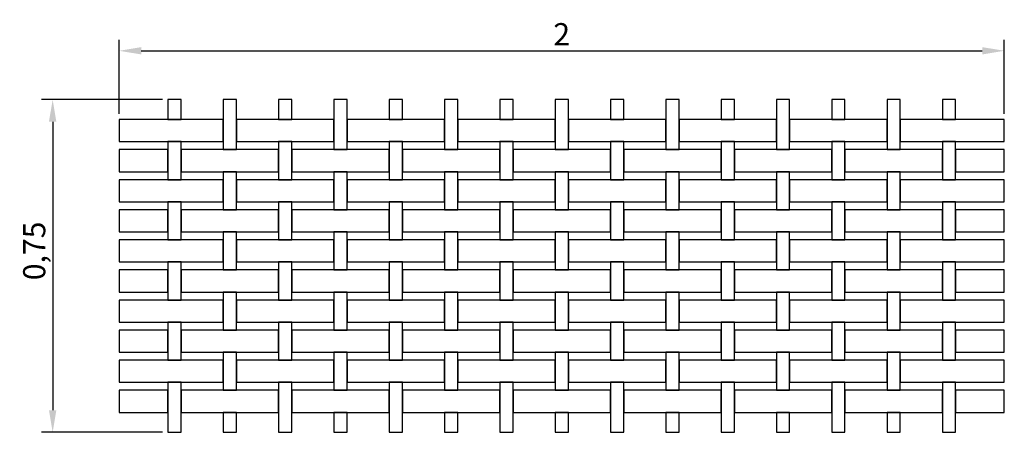
# Model space of a CAD drawing. Extents: x 4.46 to 6.69, y -2.26 to -1.33.
import ezdxf

# ---------------------------------------------------------------- set-up
doc = ezdxf.new("R2010")
doc.units = 0
doc.header["$LTSCALE"] = 0.000394
doc.header["$MEASUREMENT"] = 0
doc.header["$PDMODE"] = 35
doc.header["$PDSIZE"] = 0.000315
doc.layers.get('DEFPOINTS').update_dxf_attribs({"linetype": 'CONTINUOUS'})
doc.layers.add('COTAS', color=2, linetype='CONTINUOUS')
doc.layers.add('MALLA', color=7, linetype='CONTINUOUS')
doc.dimstyles.get("Standard").update_dxf_attribs({"dimtxt": 0.18, "dimasz": 0.18, "dimexe": 0.18, "dimexo": 0.0625, "dimgap": 0.09, "dimtad": 0, "dimtih": 1, "dimtoh": 1, "dimdec": 4, "dimzin": 0, "dimdsep": 46, "dimtxsty": 'Standard', "dimcen": 0.09, "dimadec": 0, "dimazin": 0, "dimtfac": 1, "dimtdec": 4, "dimtofl": 0, "dimtmove": 0, "dimatfit": 3, "dimfxl": 0, "dimtolj": 1, "dimtzin": 0, "dimarcsym": 0})

# ---------------------------------------------------------------- blocks, each defined once
blk = doc.blocks.new('*D0')
at = {"layer": 'COTAS', "color": 0, "lineweight": -2}
for p, q in [((4.7868, -1.5074), (4.514, -1.5074)), ((4.539, -1.5574), (4.539, -2.2094)), ((4.7868, -2.2594), (4.514, -2.2594))]:
    blk.add_line(p, q, dxfattribs=at)
at = {"layer": 'COTAS', "color": 0}
for points in [[(4.5306, -1.5574), (4.5473, -1.5574), (4.539, -1.5074)], [(4.5306, -2.2094), (4.5473, -2.2094), (4.539, -2.2594)]]:
    blk.add_solid(points, dxfattribs=at)
at = {"layer": 'DEFPOINTS', "color": 0}
for p in [(4.7993, -1.5074), (4.539, -2.2594), (4.7993, -2.2594)]:
    blk.add_point(p, dxfattribs=at)
at = {"layer": 'COTAS', "color": 0, "insert": (4.4973, -1.8494), "char_height": 0.05, "attachment_point": 5, "rotation": 90}
blk.add_mtext('\\A1;0,75', dxfattribs=at)
blk = doc.blocks.new('*D1')
at = {"layer": 'COTAS', "color": 0, "lineweight": -2}
for p, q in [((4.6893, -1.5399), (4.6893, -1.3721)), ((6.6893, -1.5399), (6.6893, -1.3721)), ((4.7393, -1.3971), (6.6393, -1.3971))]:
    blk.add_line(p, q, dxfattribs=at)
at = {"layer": 'COTAS', "color": 0}
for points in [[(4.7393, -1.3888), (4.7393, -1.4054), (4.6893, -1.3971)], [(6.6393, -1.3888), (6.6393, -1.4054), (6.6893, -1.3971)]]:
    blk.add_solid(points, dxfattribs=at)
at = {"layer": 'DEFPOINTS', "color": 0}
for p in [(6.6893, -1.3971), (4.6893, -1.5524), (6.6893, -1.5524)]:
    blk.add_point(p, dxfattribs=at)
at = {"layer": 'COTAS', "color": 0, "insert": (5.6893, -1.3596), "char_height": 0.05, "attachment_point": 5}
blk.add_mtext('\\A1;2', dxfattribs=at)

msp = doc.modelspace()

# ---------------------------------------------------------------- linework, layer by layer
at = {"layer": 'MALLA', "linetype": 'Continuous'}
for points in [[(4.82931, -1.50742), (4.79931, -1.50742), (4.79931, -1.55242), (4.82931, -1.55242)], [(4.82931, -1.50742), (4.79931, -1.50742), (4.79931, -1.55242), (4.82931, -1.55242)], [(4.95431, -1.50742), (4.92431, -1.50742), (4.92431, -1.62042), (4.95431, -1.62042)], [(5.07931, -1.50742), (5.04931, -1.50742), (5.04931, -1.55242), (5.07931, -1.55242)], [(5.20431, -1.50742), (5.17431, -1.50742), (5.17431, -1.62042), (5.20431, -1.62042)], [(5.32931, -1.50742), (5.29931, -1.50742), (5.29931, -1.55242), (5.32931, -1.55242)], [(5.45431, -1.50742), (5.42431, -1.50742), (5.42431, -1.62042), (5.45431, -1.62042)], [(5.57931, -1.50742), (5.54931, -1.50742), (5.54931, -1.55242), (5.57931, -1.55242)], [(5.57931, -1.50742), (5.54931, -1.50742), (5.54931, -1.55242), (5.57931, -1.55242)], [(5.70431, -1.50742), (5.67431, -1.50742), (5.67431, -1.62042), (5.70431, -1.62042)], [(5.82931, -1.50742), (5.79931, -1.50742), (5.79931, -1.55242), (5.82931, -1.55242)], [(5.82931, -1.50742), (5.79931, -1.50742), (5.79931, -1.55242), (5.82931, -1.55242)], [(5.95431, -1.50742), (5.92431, -1.50742), (5.92431, -1.62042), (5.95431, -1.62042)], [(6.07931, -1.50742), (6.04931, -1.50742), (6.04931, -1.55242), (6.07931, -1.55242)], [(6.07931, -1.50742), (6.04931, -1.50742), (6.04931, -1.55242), (6.07931, -1.55242)], [(6.20431, -1.50742), (6.17431, -1.50742), (6.17431, -1.62042), (6.20431, -1.62042)], [(6.32931, -1.50742), (6.29931, -1.50742), (6.29931, -1.55242), (6.32931, -1.55242)], [(6.32931, -1.50742), (6.29931, -1.50742), (6.29931, -1.55242), (6.32931, -1.55242)], [(6.45431, -1.50742), (6.42431, -1.50742), (6.42431, -1.62042), (6.45431, -1.62042)], [(6.57931, -1.50742), (6.54931, -1.50742), (6.54931, -1.55242), (6.57931, -1.55242)], [(6.57931, -1.50742), (6.54931, -1.50742), (6.54931, -1.55242), (6.57931, -1.55242)], [(4.92431, -1.55242), (4.68931, -1.55242), (4.68931, -1.60242), (4.92431, -1.60242)], [(5.17431, -1.55242), (4.95431, -1.55242), (4.95431, -1.60242), (5.17431, -1.60242)], [(5.42431, -1.55242), (5.20431, -1.55242), (5.20431, -1.60242), (5.42431, -1.60242)], [(5.67431, -1.55242), (5.45431, -1.55242), (5.45431, -1.60242), (5.67431, -1.60242)], [(5.92431, -1.55242), (5.70431, -1.55242), (5.70431, -1.60242), (5.92431, -1.60242)], [(6.17431, -1.55242), (5.95431, -1.55242), (5.95431, -1.60242), (6.17431, -1.60242)], [(6.42431, -1.55242), (6.20431, -1.55242), (6.20431, -1.60242), (6.42431, -1.60242)], [(6.68931, -1.55242), (6.45431, -1.55242), (6.45431, -1.60242), (6.68931, -1.60242)], [(4.79931, -1.62042), (4.68931, -1.62042), (4.68931, -1.67042), (4.79931, -1.67042)], [(4.82931, -1.60242), (4.79931, -1.60242), (4.79931, -1.68842), (4.82931, -1.68842)], [(5.04931, -1.62042), (4.82931, -1.62042), (4.82931, -1.67042), (5.04931, -1.67042)], [(5.07931, -1.60242), (5.04931, -1.60242), (5.04931, -1.68842), (5.07931, -1.68842)], [(5.29931, -1.62042), (5.07931, -1.62042), (5.07931, -1.67042), (5.29931, -1.67042)], [(5.32931, -1.60242), (5.29931, -1.60242), (5.29931, -1.68842), (5.32931, -1.68842)], [(5.54931, -1.62042), (5.32931, -1.62042), (5.32931, -1.67042), (5.54931, -1.67042)], [(5.57931, -1.60242), (5.54931, -1.60242), (5.54931, -1.68842), (5.57931, -1.68842)], [(5.79931, -1.62042), (5.57931, -1.62042), (5.57931, -1.67042), (5.79931, -1.67042)], [(5.82931, -1.60242), (5.79931, -1.60242), (5.79931, -1.68842), (5.82931, -1.68842)], [(6.04931, -1.62042), (5.82931, -1.62042), (5.82931, -1.67042), (6.04931, -1.67042)], [(6.07931, -1.60242), (6.04931, -1.60242), (6.04931, -1.68842), (6.07931, -1.68842)], [(6.29931, -1.62042), (6.07931, -1.62042), (6.07931, -1.67042), (6.29931, -1.67042)], [(6.32931, -1.60242), (6.29931, -1.60242), (6.29931, -1.68842), (6.32931, -1.68842)], [(6.54931, -1.62042), (6.32931, -1.62042), (6.32931, -1.67042), (6.54931, -1.67042)], [(6.57931, -1.60242), (6.54931, -1.60242), (6.54931, -1.68842), (6.57931, -1.68842)], [(6.68931, -1.62042), (6.57931, -1.62042), (6.57931, -1.67042), (6.68931, -1.67042)], [(4.92431, -1.68842), (4.68931, -1.68842), (4.68931, -1.73842), (4.92431, -1.73842)], [(4.95431, -1.67042), (4.92431, -1.67042), (4.92431, -1.75642), (4.95431, -1.75642)], [(5.17431, -1.68842), (4.95431, -1.68842), (4.95431, -1.73842), (5.17431, -1.73842)], [(5.20431, -1.67042), (5.17431, -1.67042), (5.17431, -1.75642), (5.20431, -1.75642)], [(5.42431, -1.68842), (5.20431, -1.68842), (5.20431, -1.73842), (5.42431, -1.73842)], [(5.45431, -1.67042), (5.42431, -1.67042), (5.42431, -1.75642), (5.45431, -1.75642)], [(5.67431, -1.68842), (5.45431, -1.68842), (5.45431, -1.73842), (5.67431, -1.73842)], [(5.70431, -1.67042), (5.67431, -1.67042), (5.67431, -1.75642), (5.70431, -1.75642)], [(5.92431, -1.68842), (5.70431, -1.68842), (5.70431, -1.73842), (5.92431, -1.73842)], [(5.95431, -1.67042), (5.92431, -1.67042), (5.92431, -1.75642), (5.95431, -1.75642)], [(6.17431, -1.68842), (5.95431, -1.68842), (5.95431, -1.73842), (6.17431, -1.73842)], [(6.20431, -1.67042), (6.17431, -1.67042), (6.17431, -1.75642), (6.20431, -1.75642)], [(6.42431, -1.68842), (6.20431, -1.68842), (6.20431, -1.73842), (6.42431, -1.73842)], [(6.45431, -1.67042), (6.42431, -1.67042), (6.42431, -1.75642), (6.45431, -1.75642)], [(6.68931, -1.68842), (6.45431, -1.68842), (6.45431, -1.73842), (6.68931, -1.73842)], [(4.79931, -1.75642), (4.68931, -1.75642), (4.68931, -1.80642), (4.79931, -1.80642)], [(4.82931, -1.73842), (4.79931, -1.73842), (4.79931, -1.82442), (4.82931, -1.82442)], [(5.04931, -1.75642), (4.82931, -1.75642), (4.82931, -1.80642), (5.04931, -1.80642)], [(5.07931, -1.73842), (5.04931, -1.73842), (5.04931, -1.82442), (5.07931, -1.82442)], [(5.29931, -1.75642), (5.07931, -1.75642), (5.07931, -1.80642), (5.29931, -1.80642)], [(5.32931, -1.73842), (5.29931, -1.73842), (5.29931, -1.82442), (5.32931, -1.82442)], [(5.54931, -1.75642), (5.32931, -1.75642), (5.32931, -1.80642), (5.54931, -1.80642)], [(5.57931, -1.73842), (5.54931, -1.73842), (5.54931, -1.82442), (5.57931, -1.82442)], [(5.79931, -1.75642), (5.57931, -1.75642), (5.57931, -1.80642), (5.79931, -1.80642)], [(5.82931, -1.73842), (5.79931, -1.73842), (5.79931, -1.82442), (5.82931, -1.82442)], [(6.04931, -1.75642), (5.82931, -1.75642), (5.82931, -1.80642), (6.04931, -1.80642)], [(6.07931, -1.73842), (6.04931, -1.73842), (6.04931, -1.82442), (6.07931, -1.82442)], [(6.29931, -1.75642), (6.07931, -1.75642), (6.07931, -1.80642), (6.29931, -1.80642)], [(6.32931, -1.73842), (6.29931, -1.73842), (6.29931, -1.82442), (6.32931, -1.82442)], [(6.54931, -1.75642), (6.32931, -1.75642), (6.32931, -1.80642), (6.54931, -1.80642)], [(6.57931, -1.73842), (6.54931, -1.73842), (6.54931, -1.82442), (6.57931, -1.82442)], [(6.68931, -1.75642), (6.57931, -1.75642), (6.57931, -1.80642), (6.68931, -1.80642)], [(4.95431, -1.80642), (4.92431, -1.80642), (4.92431, -1.89242), (4.95431, -1.89242)], [(5.20431, -1.80642), (5.17431, -1.80642), (5.17431, -1.89242), (5.20431, -1.89242)], [(5.45431, -1.80642), (5.42431, -1.80642), (5.42431, -1.89242), (5.45431, -1.89242)], [(5.70431, -1.80642), (5.67431, -1.80642), (5.67431, -1.89242), (5.70431, -1.89242)], [(5.95431, -1.80642), (5.92431, -1.80642), (5.92431, -1.89242), (5.95431, -1.89242)], [(6.20431, -1.80642), (6.17431, -1.80642), (6.17431, -1.89242), (6.20431, -1.89242)], [(6.45431, -1.80642), (6.42431, -1.80642), (6.42431, -1.89242), (6.45431, -1.89242)], [(4.92431, -1.82442), (4.68931, -1.82442), (4.68931, -1.87442), (4.92431, -1.87442)], [(5.17431, -1.82442), (4.95431, -1.82442), (4.95431, -1.87442), (5.17431, -1.87442)], [(5.42431, -1.82442), (5.20431, -1.82442), (5.20431, -1.87442), (5.42431, -1.87442)], [(5.67431, -1.82442), (5.45431, -1.82442), (5.45431, -1.87442), (5.67431, -1.87442)], [(5.92431, -1.82442), (5.70431, -1.82442), (5.70431, -1.87442), (5.92431, -1.87442)], [(6.17431, -1.82442), (5.95431, -1.82442), (5.95431, -1.87442), (6.17431, -1.87442)], [(6.42431, -1.82442), (6.20431, -1.82442), (6.20431, -1.87442), (6.42431, -1.87442)], [(6.68931, -1.82442), (6.45431, -1.82442), (6.45431, -1.87442), (6.68931, -1.87442)], [(4.82931, -1.87442), (4.79931, -1.87442), (4.79931, -1.96042), (4.82931, -1.96042)], [(5.07931, -1.87442), (5.04931, -1.87442), (5.04931, -1.96042), (5.07931, -1.96042)], [(5.32931, -1.87442), (5.29931, -1.87442), (5.29931, -1.96042), (5.32931, -1.96042)], [(5.57931, -1.87442), (5.54931, -1.87442), (5.54931, -1.96042), (5.57931, -1.96042)], [(5.82931, -1.87442), (5.79931, -1.87442), (5.79931, -1.96042), (5.82931, -1.96042)], [(6.07931, -1.87442), (6.04931, -1.87442), (6.04931, -1.96042), (6.07931, -1.96042)], [(6.32931, -1.87442), (6.29931, -1.87442), (6.29931, -1.96042), (6.32931, -1.96042)], [(6.57931, -1.87442), (6.54931, -1.87442), (6.54931, -1.96042), (6.57931, -1.96042)], [(4.79931, -1.89242), (4.68931, -1.89242), (4.68931, -1.94242), (4.79931, -1.94242)], [(5.04931, -1.89242), (4.82931, -1.89242), (4.82931, -1.94242), (5.04931, -1.94242)], [(5.29931, -1.89242), (5.07931, -1.89242), (5.07931, -1.94242), (5.29931, -1.94242)], [(5.54931, -1.89242), (5.32931, -1.89242), (5.32931, -1.94242), (5.54931, -1.94242)], [(5.79931, -1.89242), (5.57931, -1.89242), (5.57931, -1.94242), (5.79931, -1.94242)], [(6.04931, -1.89242), (5.82931, -1.89242), (5.82931, -1.94242), (6.04931, -1.94242)], [(6.29931, -1.89242), (6.07931, -1.89242), (6.07931, -1.94242), (6.29931, -1.94242)], [(6.54931, -1.89242), (6.32931, -1.89242), (6.32931, -1.94242), (6.54931, -1.94242)], [(6.68931, -1.89242), (6.57931, -1.89242), (6.57931, -1.94242), (6.68931, -1.94242)], [(4.95431, -1.94242), (4.92431, -1.94242), (4.92431, -2.02842), (4.95431, -2.02842)], [(5.20431, -1.94242), (5.17431, -1.94242), (5.17431, -2.02842), (5.20431, -2.02842)], [(5.45431, -1.94242), (5.42431, -1.94242), (5.42431, -2.02842), (5.45431, -2.02842)], [(5.70431, -1.94242), (5.67431, -1.94242), (5.67431, -2.02842), (5.70431, -2.02842)], [(5.95431, -1.94242), (5.92431, -1.94242), (5.92431, -2.02842), (5.95431, -2.02842)], [(6.20431, -1.94242), (6.17431, -1.94242), (6.17431, -2.02842), (6.20431, -2.02842)], [(6.45431, -1.94242), (6.42431, -1.94242), (6.42431, -2.02842), (6.45431, -2.02842)], [(4.92431, -1.96042), (4.68931, -1.96042), (4.68931, -2.01042), (4.92431, -2.01042)], [(5.17431, -1.96042), (4.95431, -1.96042), (4.95431, -2.01042), (5.17431, -2.01042)], [(5.42431, -1.96042), (5.20431, -1.96042), (5.20431, -2.01042), (5.42431, -2.01042)], [(5.67431, -1.96042), (5.45431, -1.96042), (5.45431, -2.01042), (5.67431, -2.01042)], [(5.92431, -1.96042), (5.70431, -1.96042), (5.70431, -2.01042), (5.92431, -2.01042)], [(6.17431, -1.96042), (5.95431, -1.96042), (5.95431, -2.01042), (6.17431, -2.01042)], [(6.42431, -1.96042), (6.20431, -1.96042), (6.20431, -2.01042), (6.42431, -2.01042)], [(6.68931, -1.96042), (6.45431, -1.96042), (6.45431, -2.01042), (6.68931, -2.01042)], [(4.82931, -2.01042), (4.79931, -2.01042), (4.79931, -2.09642), (4.82931, -2.09642)], [(5.07931, -2.01042), (5.04931, -2.01042), (5.04931, -2.09642), (5.07931, -2.09642)], [(5.32931, -2.01042), (5.29931, -2.01042), (5.29931, -2.09642), (5.32931, -2.09642)], [(5.57931, -2.01042), (5.54931, -2.01042), (5.54931, -2.09642), (5.57931, -2.09642)], [(5.82931, -2.01042), (5.79931, -2.01042), (5.79931, -2.09642), (5.82931, -2.09642)], [(6.07931, -2.01042), (6.04931, -2.01042), (6.04931, -2.09642), (6.07931, -2.09642)], [(6.32931, -2.01042), (6.29931, -2.01042), (6.29931, -2.09642), (6.32931, -2.09642)], [(6.57931, -2.01042), (6.54931, -2.01042), (6.54931, -2.09642), (6.57931, -2.09642)], [(4.79931, -2.02842), (4.68931, -2.02842), (4.68931, -2.07842), (4.79931, -2.07842)], [(5.04931, -2.02842), (4.82931, -2.02842), (4.82931, -2.07842), (5.04931, -2.07842)], [(5.29931, -2.02842), (5.07931, -2.02842), (5.07931, -2.07842), (5.29931, -2.07842)], [(5.54931, -2.02842), (5.32931, -2.02842), (5.32931, -2.07842), (5.54931, -2.07842)], [(5.79931, -2.02842), (5.57931, -2.02842), (5.57931, -2.07842), (5.79931, -2.07842)], [(6.04931, -2.02842), (5.82931, -2.02842), (5.82931, -2.07842), (6.04931, -2.07842)], [(6.29931, -2.02842), (6.07931, -2.02842), (6.07931, -2.07842), (6.29931, -2.07842)], [(6.54931, -2.02842), (6.32931, -2.02842), (6.32931, -2.07842), (6.54931, -2.07842)], [(6.68931, -2.02842), (6.57931, -2.02842), (6.57931, -2.07842), (6.68931, -2.07842)], [(4.95431, -2.07842), (4.92431, -2.07842), (4.92431, -2.16442), (4.95431, -2.16442)], [(5.20431, -2.07842), (5.17431, -2.07842), (5.17431, -2.16442), (5.20431, -2.16442)], [(5.45431, -2.07842), (5.42431, -2.07842), (5.42431, -2.16442), (5.45431, -2.16442)], [(5.70431, -2.07842), (5.67431, -2.07842), (5.67431, -2.16442), (5.70431, -2.16442)], [(5.95431, -2.07842), (5.92431, -2.07842), (5.92431, -2.16442), (5.95431, -2.16442)], [(6.20431, -2.07842), (6.17431, -2.07842), (6.17431, -2.16442), (6.20431, -2.16442)], [(6.45431, -2.07842), (6.42431, -2.07842), (6.42431, -2.16442), (6.45431, -2.16442)], [(4.92431, -2.09642), (4.68931, -2.09642), (4.68931, -2.14642), (4.92431, -2.14642)], [(5.17431, -2.09642), (4.95431, -2.09642), (4.95431, -2.14642), (5.17431, -2.14642)], [(5.42431, -2.09642), (5.20431, -2.09642), (5.20431, -2.14642), (5.42431, -2.14642)], [(5.67431, -2.09642), (5.45431, -2.09642), (5.45431, -2.14642), (5.67431, -2.14642)], [(5.92431, -2.09642), (5.70431, -2.09642), (5.70431, -2.14642), (5.92431, -2.14642)], [(6.17431, -2.09642), (5.95431, -2.09642), (5.95431, -2.14642), (6.17431, -2.14642)], [(6.42431, -2.09642), (6.20431, -2.09642), (6.20431, -2.14642), (6.42431, -2.14642)], [(6.68931, -2.09642), (6.45431, -2.09642), (6.45431, -2.14642), (6.68931, -2.14642)], [(4.82931, -2.14642), (4.79931, -2.14642), (4.79931, -2.25942), (4.82931, -2.25942)], [(5.07931, -2.14642), (5.04931, -2.14642), (5.04931, -2.25942), (5.07931, -2.25942)], [(5.32931, -2.14642), (5.29931, -2.14642), (5.29931, -2.25942), (5.32931, -2.25942)], [(5.57931, -2.14642), (5.54931, -2.14642), (5.54931, -2.25942), (5.57931, -2.25942)], [(5.82931, -2.14642), (5.79931, -2.14642), (5.79931, -2.25942), (5.82931, -2.25942)], [(6.07931, -2.14642), (6.04931, -2.14642), (6.04931, -2.25942), (6.07931, -2.25942)], [(6.32931, -2.14642), (6.29931, -2.14642), (6.29931, -2.25942), (6.32931, -2.25942)], [(6.57931, -2.14642), (6.54931, -2.14642), (6.54931, -2.25942), (6.57931, -2.25942)], [(4.79931, -2.16442), (4.68931, -2.16442), (4.68931, -2.21442), (4.79931, -2.21442)], [(5.04931, -2.16442), (4.82931, -2.16442), (4.82931, -2.21442), (5.04931, -2.21442)], [(5.29931, -2.16442), (5.07931, -2.16442), (5.07931, -2.21442), (5.29931, -2.21442)], [(5.54931, -2.16442), (5.32931, -2.16442), (5.32931, -2.21442), (5.54931, -2.21442)], [(5.79931, -2.16442), (5.57931, -2.16442), (5.57931, -2.21442), (5.79931, -2.21442)], [(6.04931, -2.16442), (5.82931, -2.16442), (5.82931, -2.21442), (6.04931, -2.21442)], [(6.29931, -2.16442), (6.07931, -2.16442), (6.07931, -2.21442), (6.29931, -2.21442)], [(6.54931, -2.16442), (6.32931, -2.16442), (6.32931, -2.21442), (6.54931, -2.21442)], [(6.68931, -2.16442), (6.57931, -2.16442), (6.57931, -2.21442), (6.68931, -2.21442)], [(4.95431, -2.21442), (4.92431, -2.21442), (4.92431, -2.25942), (4.95431, -2.25942)], [(5.20431, -2.21442), (5.17431, -2.21442), (5.17431, -2.25942), (5.20431, -2.25942)], [(5.45431, -2.21442), (5.42431, -2.21442), (5.42431, -2.25942), (5.45431, -2.25942)], [(5.70431, -2.21442), (5.67431, -2.21442), (5.67431, -2.25942), (5.70431, -2.25942)], [(5.95431, -2.21442), (5.92431, -2.21442), (5.92431, -2.25942), (5.95431, -2.25942)], [(6.20431, -2.21442), (6.17431, -2.21442), (6.17431, -2.25942), (6.20431, -2.25942)], [(6.45431, -2.21442), (6.42431, -2.21442), (6.42431, -2.25942), (6.45431, -2.25942)]]:
    msp.add_lwpolyline(points, close=True, dxfattribs=at)

# ---------------------------------------------------------------- dimensions: what is measured, and where the dimension line sits
at = {"layer": 'COTAS'}
dim = msp.add_linear_dim(base=(6.68931, -1.39711), p1=(4.68931, -1.55242), p2=(6.68931, -1.55242), dimstyle='Standard', override={"dimscale": 0.02, "dimtxt": 2.5, "dimasz": 2.5, "dimexe": 1.25, "dimexo": 0.625, "dimgap": 0.625, "dimtad": 1, "dimtih": 0, "dimtoh": 0, "dimzin": 8, "dimlunit": 6, "dimcen": 2.5, "dimtofl": 1}, dxfattribs=at)
dim.commit()
dim.dimension.update_dxf_attribs({"geometry": '*D1', "text_midpoint": (5.68931, -1.39711), "dimtype": 160})
dim = msp.add_linear_dim(base=(4.53896, -2.25942), p1=(4.79931, -1.50742), p2=(4.79931, -2.25942), angle=270, dimstyle='Standard', override={"dimscale": 0.02, "dimtxt": 2.5, "dimasz": 2.5, "dimexe": 1.25, "dimexo": 0.625, "dimgap": 0.625, "dimtad": 1, "dimtih": 0, "dimtoh": 0, "dimdec": 2, "dimzin": 8, "dimlunit": 6, "dimcen": 2.5, "dimtofl": 1}, dxfattribs=at)
dim.commit()
dim.dimension.update_dxf_attribs({"geometry": '*D0', "text_midpoint": (4.53896, -1.84942), "dimtype": 160})

doc.saveas('drawing.dxf')
